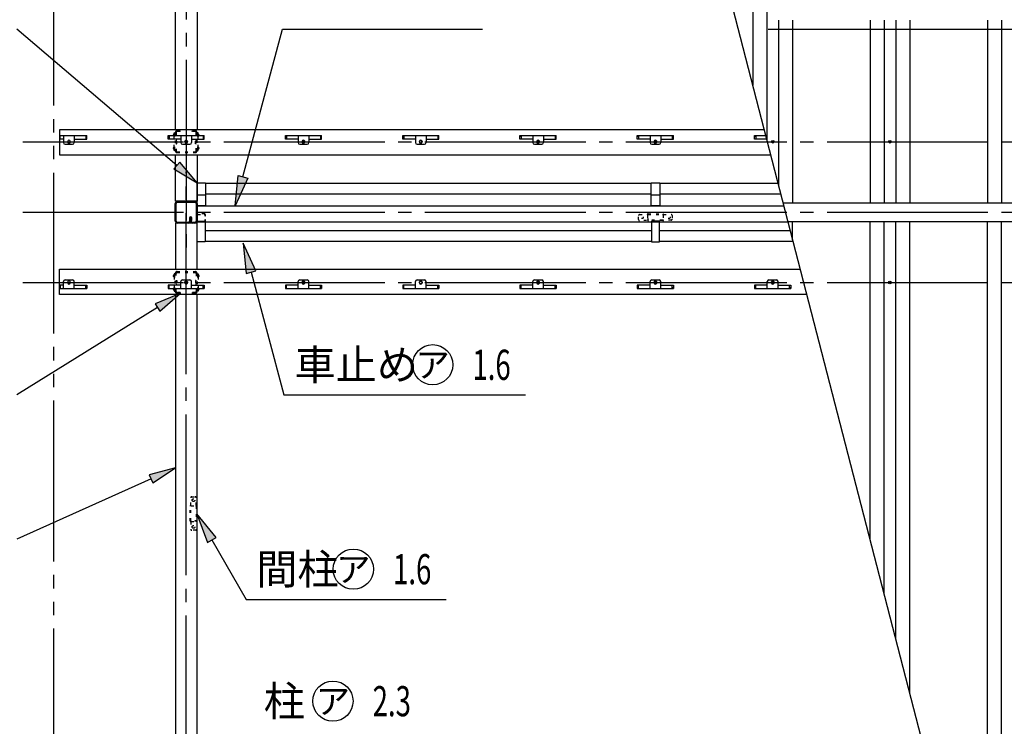
# Model space of a CAD drawing. Extents: x 434 to 16382, y 181 to 11242.
# Drawn here: x 3356 to 6294, y 7041 to 9149 of the extents above; entities that cross this region are included whole.
import ezdxf
from ezdxf.enums import TextEntityAlignment as Align

# ---------------------------------------------------------------- set-up
doc = ezdxf.new("R2010")
doc.units = 0
doc.header["$LTSCALE"] = 40
doc.header["$MEASUREMENT"] = 0
for name, pattern in [('1PL-LL', [106, 100, -2, 2, -2]), ('1PL-M', [15, 12, -1, 1, -1]), ('2PL-M', [17, 12, -1, 1, -1, 1, -1]), ('HIDE-S', [1, 0.5, -0.5]), ('TENSEN-', [0.6, 0.2, -0.4])]:
    doc.linetypes.add(name, pattern=pattern)
for name, color, linetype in [('0-屋根', 2, 'CONTINUOUS'), ('0-桁28', 4, 'CONTINUOUS'), ('0-梁', 9, 'CONTINUOUS'), ('0-胴縁側', 4, 'CONTINUOUS'), ('0-車止めパイプ', 3, 'CONTINUOUS'), ('0-車止めブラケット1', 1, 'CONTINUOUS'), ('CENTER', 6, '1PL-LL'), ('GAKUBUTI', 3, 'CONTINUOUS'), ('HASIRA_MAE', 3, 'CONTINUOUS'), ('HIKIDASHI', 6, 'CONTINUOUS'), ('MABASIRA', 3, 'CONTINUOUS'), ('SUNPOU', 4, 'CONTINUOUS'), ('TABA_KANAGU', 3, 'CONTINUOUS'), ('YANEUKE_F', 3, 'CONTINUOUS')]:
    doc.layers.add(name, color=color, linetype=linetype)
doc.styles.add('00', font='ROMANS', dxfattribs={"width": 0.666667, "bigfont": 'BIGFONT'})
doc.styles.add('01', font='ROMANS', dxfattribs={"height": 3, "bigfont": 'BIGFONT'})

msp = doc.modelspace()

# ---------------------------------------------------------------- linework, layer by layer
at = {"layer": '0-屋根', "linetype": '2PL-M'}
msp.add_line((3457.2, 10732.6), (3457.2, 6417.6), dxfattribs=at)
at = {"layer": '0-屋根'}
for p, q in [((5543.8, 10732.6), (5543.8, 8953.9)), ((5585.7, 10732.6), (5585.7, 8791.8)), ((5620.7, 9147.6), (5620.7, 8656.2)), ((5662.6, 9147.6), (5662.6, 8603.1)), ((5893.8, 9147.6), (5893.8, 8603.1)), ((5935.7, 9147.6), (5935.7, 8603.1)), ((5970.7, 9147.6), (5970.7, 8603.1)), ((6012.6, 9147.6), (6012.6, 8603.1)), ((6243.8, 9147.6), (6243.8, 8603.1)), ((6285.7, 9147.6), (6285.7, 8603.1)), ((5634.4, 8603.1), (6973.2, 8603.1)), ((5648.8, 8547.1), (6973.2, 8547.1)), ((5662.6, 8492.5), (5662.6, 8547.1)), ((5893.8, 7598.7), (5893.8, 8547.1)), ((5935.7, 7436.6), (5935.7, 8547.1)), ((5970.7, 7301), (5970.7, 8547.1)), ((6012.6, 7138.9), (6012.6, 8547.1)), ((6243.8, 6417.6), (6243.8, 8547.1)), ((6285.7, 6417.6), (6285.7, 8547.1))]:
    msp.add_line(p, q, dxfattribs=at)
for centre in [(5253.2, 8785.1), (5603.2, 8785.1), (5953.2, 8785.1), (5253.2, 8365.1), (5603.2, 8365.1), (5953.2, 8365.1)]:
    msp.add_circle(centre, 4, dxfattribs=at)
at = {"layer": '0-桁28'}
for p, q in [((5578.2, 8820.6), (3475.2, 8820.6)), ((3475.2, 8820.6), (3475.2, 8745.6)), ((3475.2, 8745.6), (5598.6, 8745.6)), ((3475.2, 8329.6), (3475.2, 8404.6)), ((3475.2, 8404.6), (5685.7, 8404.6)), ((5705, 8329.6), (3475.2, 8329.6))]:
    msp.add_line(p, q, dxfattribs=at)
for centre in [(3853.2, 8785.1), (4203.2, 8785.1), (4553.2, 8785.1), (4903.2, 8785.1), (5253.2, 8785.1), (3853.2, 8365.1), (4203.2, 8365.1), (4553.2, 8365.1), (4903.2, 8365.1), (5253.2, 8365.1), (5603.2, 8365.1)]:
    msp.add_circle(centre, 4, dxfattribs=at)
at = {"layer": '0-梁'}
for p, q in [((3821.3, 8820.6), (3821.3, 10334.2)), ((3886.3, 10334.2), (3886.3, 8820.6)), ((3821.3, 8616), (3821.3, 8745.6)), ((3886.3, 8745.6), (3886.3, 8608.1)), ((3821.3, 8608.1), (3821.3, 8616)), ((3886.3, 8608.1), (3821.3, 8608.1)), ((3886.3, 8542.1), (3821.3, 8542.1)), ((3821.3, 8542.1), (3821.3, 8534.2)), ((3821.3, 8534.2), (3821.3, 8404.6)), ((3886.3, 8404.6), (3886.3, 8542.1)), ((3821.3, 8329.6), (3821.3, 6816)), ((3886.3, 6816), (3886.3, 8329.6))]:
    msp.add_line(p, q, dxfattribs=at)
at = {"layer": '0-胴縁側'}
for p, q in [((3886.2, 8545.5), (3886.2, 8593.5)), ((3886.2, 8593.5), (5637, 8593.5)), ((5649.2, 8545.5), (3886.2, 8545.5))]:
    msp.add_line(p, q, dxfattribs=at)
at = {"layer": '0-車止めパイプ'}
for p, q in [((3911.2, 8661.5), (5241.2, 8661.5)), ((5266.1, 8661.5), (5619.3, 8661.5)), ((3911.2, 8629.5), (5241.2, 8629.5)), ((5266.1, 8629.5), (5627.6, 8629.5)), ((3910.2, 8520.2), (5241.2, 8520.2)), ((5265.2, 8520.2), (5655.8, 8520.2)), ((3910.2, 8488.2), (5241.2, 8488.2)), ((5265.2, 8488.2), (5664.1, 8488.2))]:
    msp.add_line(p, q, dxfattribs=at)
at = {"layer": '0-車止めブラケット1'}
for p, q in [((3886.2, 8662.5), (3911.2, 8662.5)), ((3886.2, 8593.5), (3886.2, 8662.5)), ((3911.2, 8662.5), (3911.2, 8593.5)), ((5241.1, 8662.5), (5266.1, 8662.5)), ((5241.1, 8593.5), (5241.1, 8662.5)), ((5266.1, 8662.5), (5266.1, 8593.5)), ((3886.2, 8626.5), (3911.2, 8626.5)), ((5241.1, 8626.5), (5266.1, 8626.5)), ((3911.2, 8593.5), (3886.2, 8593.5)), ((5266.1, 8593.5), (5241.1, 8593.5)), ((3886.2, 8548.2), (3910.2, 8548.2)), ((3886.2, 8485.9), (3886.2, 8548.2)), ((3910.2, 8548.2), (3910.2, 8485.9)), ((5265.2, 8548.2), (5241.2, 8548.2)), ((5241.2, 8548.2), (5241.2, 8485.9)), ((5265.2, 8485.9), (5265.2, 8548.2)), ((3910.2, 8485.9), (3886.2, 8485.9)), ((5241.2, 8485.9), (5265.2, 8485.9))]:
    msp.add_line(p, q, dxfattribs=at)
at = {"layer": 'CENTER', "linetype": '1PL-M'}
for p, q in [((3853.2, 10829.6), (3853.2, 8455.1)), ((3365.5, 8785.1), (7116.2, 8785.1)), ((3853.2, 6291.6), (3853.2, 8695.1)), ((3365.5, 8575.1), (7116.2, 8575.1)), ((3365.5, 8365.1), (7116.2, 8365.1))]:
    msp.add_line(p, q, dxfattribs=at)
at = {"layer": 'GAKUBUTI', "linetype": 'TENSEN-'}
for p, q in [((3885.7, 8567), (3885.7, 8548.2)), ((3887.3, 8548.2), (3887.3, 8567)), ((3908.1, 8569.6), (3888.3, 8569.6)), ((3888.3, 8568), (3908.1, 8568)), ((3909.1, 8567), (3909.1, 8563.6)), ((3909.1, 8563.6), (3910.7, 8563.6)), ((3910.7, 8551.6), (3909.1, 8551.6)), ((3909.1, 8551.6), (3909.1, 8548.2)), ((3910.7, 8563.6), (3910.7, 8567)), ((3910.7, 8548.2), (3910.7, 8551.6)), ((3908.1, 8547.2), (3888.3, 8547.2)), ((3888.3, 8545.6), (3908.1, 8545.6))]:
    msp.add_line(p, q, dxfattribs=at)
for centre, radius, start, end in [((3888.3, 8567), 2.6, 90, 180), ((3888.3, 8567), 1, 90, 180), ((3908.1, 8567), 2.6, 360, 90), ((3908.1, 8567), 1, 0, 90), ((3888.3, 8548.2), 2.6, 180, 270), ((3888.3, 8548.2), 1, 180, 270), ((3908.1, 8548.2), 2.6, 270, 0), ((3908.1, 8548.2), 1, 270, 0)]:
    msp.add_arc(centre, radius, start, end, dxfattribs=at)
at = {"layer": 'HASIRA_MAE'}
for p, q in [((3820.7, 8548.4), (3820.7, 8600.8)), ((3823, 8548.4), (3823, 8600.8)), ((3827, 8607.1), (3879.4, 8607.1)), ((3827, 8604.8), (3879.4, 8604.8)), ((3883.4, 8600.8), (3883.4, 8548.4)), ((3885.7, 8600.8), (3885.7, 8548.4)), ((3863.4, 8557.6), (3863.4, 8548.4)), ((3865.7, 8557.6), (3865.7, 8548.4)), ((3865.7, 8557.1), (3868, 8557.1)), ((3868, 8548.4), (3868, 8557.6)), ((3868, 8550.1), (3870.3, 8550.1)), ((3870.3, 8550.1), (3870.3, 8557.6)), ((3859.4, 8544.4), (3827, 8544.4)), ((3859.4, 8542.1), (3827, 8542.1)), ((3879.4, 8544.4), (3872, 8544.4)), ((3879.4, 8542.1), (3872, 8542.1))]:
    msp.add_line(p, q, dxfattribs=at)
for centre, radius, start, end in [((3827, 8600.8), 6.3, 90, 180), ((3827, 8600.8), 4, 90, 180), ((3879.4, 8600.8), 6.3, 0, 90), ((3879.4, 8600.8), 4, 0, 90), ((3866.8, 8557.6), 3.45, 0, 180), ((3866.8, 8557.6), 1.15, 0, 180), ((3827, 8548.4), 6.3, 180, 270), ((3827, 8548.4), 4, 180, 270), ((3859.4, 8548.4), 4, 270, 0), ((3859.4, 8548.4), 6.3, 270, 0), ((3872, 8548.4), 6.3, 180, 270), ((3872, 8548.4), 4, 180, 270), ((3879.4, 8548.4), 4, 270, 0), ((3879.4, 8548.4), 6.3, 270, 0)]:
    msp.add_arc(centre, radius, start, end, dxfattribs=at)
at = {"layer": 'HIKIDASHI'}
for p, q in [((3825.2, 8714.3), (3347.5, 9120.6)), ((4022.5, 8680.4), (4140.5, 9120.6)), ((4140.5, 9120.6), (4737.2, 9120.6)), ((5590.2, 9120.6), (6771.2, 9120.6)), ((3833.9, 8724.5), (3816.6, 8704.1)), ((3816.6, 8704.1), (3886.2, 8662.5)), ((3886.2, 8662.5), (3833.9, 8724.5)), ((3999.2, 8593.5), (4008, 8684.3)), ((4037, 8676.5), (3999.2, 8593.5)), ((4008, 8684.3), (4037, 8676.5)), ((4061.2, 8399.5), (4023.5, 8482.6)), ((4023.5, 8482.6), (4032.3, 8391.8)), ((4032.3, 8391.8), (4061.2, 8399.5)), ((4046.7, 8395.6), (4144.8, 8029.6)), ((3835.7, 8332.6), (3760.7, 8301.7)), ((3774.7, 8279.1), (3835.7, 8332.6)), ((3767.7, 8290.4), (3347.5, 8029.6)), ((3760.7, 8301.7), (3774.7, 8279.1)), ((4144.8, 8029.6), (4865.9, 8029.6)), ((3821.3, 7812.2), (3742.9, 7791.5)), ((3742.9, 7791.5), (3753.8, 7767.2)), ((3753.8, 7767.2), (3821.3, 7812.2)), ((3748.3, 7779.4), (3347.5, 7598.8)), ((3943.1, 7604.6), (3885.1, 7675.1)), ((3885.1, 7675.1), (3917.1, 7589.6)), ((3917.1, 7589.6), (3943.1, 7604.6)), ((3930.1, 7597.1), (4032.5, 7419.7)), ((4032.5, 7419.7), (4629.2, 7419.7))]:
    msp.add_line(p, q, dxfattribs=at)
for centre in [(4588.8, 8119.6), (4352, 7509.7), (4291.1, 7116)]:
    msp.add_circle(centre, 60, dxfattribs=at)
for points in [[(3816.6, 8704.1), (3833.9, 8724.5), (3886.2, 8662.5)], [(4037, 8676.5), (4008, 8684.3), (3999.2, 8593.5)], [(4061.2, 8399.5), (4032.3, 8391.8), (4023.5, 8482.6)], [(3774.7, 8279.1), (3760.7, 8301.7), (3835.7, 8332.6)], [(3753.8, 7767.2), (3742.9, 7791.5), (3821.3, 7812.2)], [(3943.1, 7604.6), (3917.1, 7589.6), (3885.1, 7675.1)]]:
    msp.add_solid(points, dxfattribs=at)
at = {"layer": 'MABASIRA', "linetype": 'TENSEN-'}
for p, q in [((5203.2, 8552.5), (5203.2, 8564.9)), ((5206.2, 8567.9), (5228.6, 8567.9)), ((5275, 8549.5), (5206.2, 8549.5)), ((5229.8, 8566.3), (5229.8, 8549.5)), ((5231.4, 8555.5), (5229.8, 8555.5)), ((5231.4, 8569.5), (5275, 8569.5)), ((5231.4, 8567.9), (5275, 8567.9)), ((5231.4, 8551.9), (5231.4, 8555.5)), ((5275, 8551.1), (5232.2, 8551.1)), ((5276.6, 8566.3), (5276.6, 8552.7)), ((5277.7, 8567.9), (5300.2, 8567.9)), ((5300.2, 8551.1), (5277.7, 8551.1)), ((5303.2, 8564.9), (5303.2, 8554.1)), ((3865.1, 7654), (3865.1, 7697.6)), ((3866.7, 7700.3), (3866.7, 7722.8)), ((3866.7, 7654), (3866.7, 7697.6)), ((3868.3, 7699.2), (3881.9, 7699.2)), ((3869.7, 7725.8), (3880.5, 7725.8)), ((3883.5, 7700.3), (3883.5, 7722.8)), ((3883.5, 7697.6), (3883.5, 7654.8)), ((3885.1, 7697.6), (3885.1, 7628.8)), ((3866.7, 7651.2), (3866.7, 7628.8)), ((3868.3, 7652.4), (3885.1, 7652.4)), ((3879.1, 7654), (3879.1, 7652.4)), ((3882.7, 7654), (3879.1, 7654)), ((3882.1, 7625.8), (3869.7, 7625.8))]:
    msp.add_line(p, q, dxfattribs=at)
for centre in [(5213.2, 8559.5), (5293.2, 8559.5)]:
    msp.add_circle(centre, 4, dxfattribs=at)
at = {"layer": 'MABASIRA', "linetype": 'HIDE-S'}
for centre in [(3875.1, 7715.8), (3875.1, 7635.8)]:
    msp.add_circle(centre, 4, dxfattribs=at)
at = {"layer": 'MABASIRA', "linetype": 'TENSEN-'}
for centre, radius, start, end in [((5206.2, 8564.9), 3, 90, 180), ((5206.2, 8552.5), 3, 180, 270), ((5231.4, 8566.3), 3.2, 90, 150), ((5231.4, 8566.3), 1.6, 90, 180), ((5232.2, 8551.9), 2.4, 180, 270), ((5232.2, 8551.9), 0.8, 180, 270), ((5275, 8566.3), 3.2, 30, 90), ((5275, 8566.3), 1.6, 0, 90), ((5275, 8552.7), 1.6, 270, 0), ((5275, 8552.7), 3.2, 270, 330), ((5300.2, 8564.9), 3, 0, 90), ((5300.2, 8554.1), 3, 270, 0), ((3868.3, 7697.6), 3.2, 120, 180), ((3869.7, 7722.8), 3, 90, 180), ((3868.3, 7697.6), 1.6, 90, 180), ((3880.5, 7722.8), 3, 0, 90), ((3881.9, 7697.6), 1.6, 0, 90), ((3881.9, 7697.6), 3.2, 0, 60), ((3868.3, 7654), 3.2, 180, 240), ((3868.3, 7654), 1.6, 180, 270), ((3882.7, 7654.8), 0.8, 270, 0), ((3882.7, 7654.8), 2.4, 270, 0), ((3869.7, 7628.8), 3, 180, 270), ((3882.1, 7628.8), 3, 270, 0)]:
    msp.add_arc(centre, radius, start, end, dxfattribs=at)
at = {"layer": 'SUNPOU'}
msp.add_line((6227.6, 6306.3), (5059.4, 10829.6), dxfattribs=at)
at = {"layer": 'TABA_KANAGU', "color": 6, "linetype": 'TENSEN-'}
for p, q in [((3835.7, 8817.6), (3826, 8817.6)), ((3835.7, 8815.3), (3826, 8815.3)), ((3835.7, 8815.3), (3835.7, 8817.6)), ((3870.7, 8815.3), (3870.7, 8817.6)), ((3880.4, 8817.6), (3870.7, 8817.6)), ((3880.4, 8815.3), (3870.7, 8815.3)), ((3817.2, 8807.1), (3820.7, 8807.1)), ((3820.7, 8802.1), (3817.2, 8802.1)), ((3817.7, 8811.1), (3820.7, 8811.1)), ((3817.7, 8807.1), (3817.7, 8811.1)), ((3817.7, 8807.1), (3817.7, 8802.1)), ((3817.7, 8768.1), (3817.7, 8802.1)), ((3820.2, 8807.1), (3820.2, 8807.1)), ((3820.2, 8807.1), (3820.7, 8807.1)), ((3820.7, 8802.1), (3820.2, 8802.1)), ((3820.7, 8812.3), (3820.7, 8757.9)), ((3823, 8812.3), (3823, 8757.9)), ((3824, 8791.4), (3825.7, 8791.4)), ((3825.7, 8778.8), (3825.7, 8791.4)), ((3880.7, 8778.8), (3880.7, 8791.4)), ((3882.4, 8791.4), (3880.7, 8791.4)), ((3883.4, 8757.9), (3883.4, 8812.3)), ((3885.7, 8757.9), (3885.7, 8812.3)), ((3888.7, 8811.1), (3885.7, 8811.1)), ((3886.2, 8807.1), (3885.7, 8807.1)), ((3889.2, 8807.1), (3885.7, 8807.1)), ((3885.7, 8802.1), (3886.2, 8802.1)), ((3885.7, 8802.1), (3889.2, 8802.1)), ((3886.2, 8807.1), (3886.2, 8807.1)), ((3888.7, 8807.1), (3888.7, 8811.1)), ((3888.7, 8807.1), (3888.7, 8802.1)), ((3888.7, 8768.1), (3888.7, 8802.1)), ((3820.7, 8768.1), (3817.2, 8768.1)), ((3817.2, 8763.1), (3820.7, 8763.1)), ((3817.7, 8763.1), (3817.7, 8768.1)), ((3817.7, 8759.1), (3817.7, 8763.1)), ((3820.7, 8759.1), (3817.7, 8759.1)), ((3820.7, 8768.1), (3820.2, 8768.1)), ((3820.2, 8763.1), (3820.2, 8763.1)), ((3820.2, 8763.1), (3820.7, 8763.1)), ((3824, 8778.8), (3825.7, 8778.8)), ((3826, 8754.9), (3880.4, 8754.9)), ((3882.4, 8778.8), (3880.7, 8778.8)), ((3885.7, 8768.1), (3889.2, 8768.1)), ((3885.7, 8768.1), (3886.2, 8768.1)), ((3889.2, 8763.1), (3885.7, 8763.1)), ((3886.2, 8763.1), (3885.7, 8763.1)), ((3885.7, 8759.1), (3888.7, 8759.1)), ((3886.2, 8763.1), (3886.2, 8763.1)), ((3888.7, 8763.1), (3888.7, 8768.1)), ((3888.7, 8759.1), (3888.7, 8763.1)), ((3826, 8752.6), (3880.4, 8752.6)), ((3817.2, 8387.1), (3820.7, 8387.1)), ((3820.7, 8382.1), (3817.2, 8382.1)), ((3820.7, 8391.1), (3817.7, 8391.1)), ((3817.7, 8391.1), (3817.7, 8387.1)), ((3817.7, 8387.1), (3817.7, 8382.1)), ((3817.7, 8382.1), (3817.7, 8348.1)), ((3820.2, 8387.1), (3820.2, 8387.1)), ((3820.2, 8387.1), (3820.7, 8387.1)), ((3820.7, 8382.1), (3820.2, 8382.1)), ((3820.7, 8337.9), (3820.7, 8392.3)), ((3823, 8337.9), (3823, 8392.3)), ((3826, 8397.6), (3880.4, 8397.6)), ((3826, 8395.3), (3880.4, 8395.3)), ((3883.4, 8392.3), (3883.4, 8337.9)), ((3885.7, 8392.3), (3885.7, 8337.9)), ((3885.7, 8391.1), (3888.7, 8391.1)), ((3889.2, 8387.1), (3885.7, 8387.1)), ((3886.2, 8387.1), (3885.7, 8387.1)), ((3885.7, 8382.1), (3889.2, 8382.1)), ((3885.7, 8382.1), (3886.2, 8382.1)), ((3886.2, 8387.1), (3886.2, 8387.1)), ((3888.7, 8391.1), (3888.7, 8387.1)), ((3888.7, 8387.1), (3888.7, 8382.1)), ((3888.7, 8382.1), (3888.7, 8348.1)), ((3820.7, 8348.1), (3817.2, 8348.1)), ((3817.7, 8343.1), (3817.7, 8348.1)), ((3820.7, 8348.1), (3820.2, 8348.1)), ((3824, 8371.4), (3825.7, 8371.4)), ((3824, 8358.8), (3825.7, 8358.8)), ((3825.7, 8371.4), (3825.7, 8358.8)), ((3880.7, 8371.4), (3880.7, 8358.8)), ((3882.4, 8371.4), (3880.7, 8371.4)), ((3882.4, 8358.8), (3880.7, 8358.8)), ((3885.7, 8348.1), (3886.2, 8348.1)), ((3885.7, 8348.1), (3889.2, 8348.1)), ((3888.7, 8343.1), (3888.7, 8348.1)), ((3817.2, 8343.1), (3820.7, 8343.1)), ((3817.7, 8343.1), (3817.7, 8339.1)), ((3817.7, 8339.1), (3820.7, 8339.1)), ((3820.2, 8343.1), (3820.2, 8343.1)), ((3820.2, 8343.1), (3820.7, 8343.1)), ((3835.7, 8334.9), (3826, 8334.9)), ((3835.7, 8332.6), (3826, 8332.6)), ((3835.7, 8334.9), (3835.7, 8332.6)), ((3870.7, 8334.9), (3870.7, 8332.6)), ((3880.4, 8334.9), (3870.7, 8334.9)), ((3880.4, 8332.6), (3870.7, 8332.6)), ((3886.2, 8343.1), (3885.7, 8343.1)), ((3889.2, 8343.1), (3885.7, 8343.1)), ((3888.7, 8339.1), (3885.7, 8339.1)), ((3886.2, 8343.1), (3886.2, 8343.1)), ((3888.7, 8343.1), (3888.7, 8339.1))]:
    msp.add_line(p, q, dxfattribs=at)
for centre, radius, start, end in [((3826, 8812.3), 5.3, 90, 180), ((3826, 8812.3), 3, 90, 180), ((3880.4, 8812.3), 5.3, 0, 90), ((3880.4, 8812.3), 3, 0, 90), ((3817.2, 8804.6), 2.5, 90, 270), ((3820.2, 8804.6), 2.5, 90, 270), ((3824, 8792.4), 1, 180, 270), ((3882.4, 8792.4), 1, 270, 0), ((3886.2, 8804.6), 2.5, 270, 90), ((3889.2, 8804.6), 2.5, 270, 90), ((3817.2, 8765.6), 2.5, 90, 270), ((3820.2, 8765.6), 2.5, 90, 270), ((3826, 8757.9), 5.3, 180, 270), ((3824, 8777.8), 1, 90, 180), ((3826, 8757.9), 3, 180, 270), ((3880.4, 8757.9), 3, 270, 0), ((3880.4, 8757.9), 5.3, 270, 0), ((3882.4, 8777.8), 1, 0, 90), ((3886.2, 8765.6), 2.5, 270, 90), ((3889.2, 8765.6), 2.5, 270, 90), ((3817.2, 8384.6), 2.5, 90, 270), ((3820.2, 8384.6), 2.5, 90, 270), ((3826, 8392.3), 5.3, 90, 180), ((3826, 8392.3), 3, 90, 180), ((3880.4, 8392.3), 5.3, 0, 90), ((3880.4, 8392.3), 3, 0, 90), ((3886.2, 8384.6), 2.5, 270, 90), ((3889.2, 8384.6), 2.5, 270, 90), ((3817.2, 8345.6), 2.5, 90, 270), ((3820.2, 8345.6), 2.5, 90, 270), ((3824, 8372.4), 1, 180, 270), ((3824, 8357.8), 1, 90, 180), ((3882.4, 8372.4), 1, 270, 0), ((3882.4, 8357.8), 1, 0, 90), ((3886.2, 8345.6), 2.5, 270, 90), ((3889.2, 8345.6), 2.5, 270, 90), ((3826, 8337.9), 5.3, 180, 270), ((3826, 8337.9), 3, 180, 270), ((3880.4, 8337.9), 3, 270, 0), ((3880.4, 8337.9), 5.3, 270, 0)]:
    msp.add_arc(centre, radius, start, end, dxfattribs=at)
at = {"layer": 'YANEUKE_F'}
for p, q in [((3477.2, 8793.1), (3477.2, 8803.1)), ((3477.2, 8803.1), (3557.2, 8803.1)), ((3487.2, 8793.1), (3477.2, 8793.1)), ((3487.2, 8803.1), (3487.2, 8782.6)), ((3487.2, 8803.1), (3487.2, 8782.6)), ((3499.7, 8786.6), (3499.7, 8783.6)), ((3506.7, 8783.6), (3506.7, 8786.6)), ((3519.2, 8803.1), (3519.2, 8782.6)), ((3519.2, 8803.1), (3519.2, 8782.6)), ((3519.2, 8793.1), (3557.2, 8793.1)), ((3519.2, 8793.1), (3557.2, 8793.1)), ((3553.8, 8803.1), (3553.8, 8793.1)), ((3553.8, 8803.1), (3553.8, 8793.1)), ((3557.2, 8801.5), (3553.8, 8801.5)), ((3557.2, 8801.5), (3553.8, 8801.5)), ((3557.2, 8793.1), (3557.2, 8803.1)), ((3557.2, 8793.1), (3557.2, 8803.1)), ((3799.2, 8803.1), (3907.2, 8803.1)), ((3799.2, 8803.1), (3907.2, 8803.1)), ((3799.2, 8793.1), (3799.2, 8803.1)), ((3799.2, 8793.1), (3799.2, 8803.1)), ((3799.2, 8801.5), (3802.5, 8801.5)), ((3799.2, 8801.5), (3802.5, 8801.5)), ((3837.2, 8793.1), (3799.2, 8793.1)), ((3837.2, 8793.1), (3799.2, 8793.1)), ((3802.5, 8803.1), (3802.5, 8793.1)), ((3802.5, 8803.1), (3802.5, 8793.1)), ((3837.2, 8803.1), (3837.2, 8782.6)), ((3837.2, 8803.1), (3837.2, 8782.6)), ((3849.7, 8786.6), (3849.7, 8783.6)), ((3849.7, 8786.6), (3849.7, 8783.6)), ((3856.7, 8783.6), (3856.7, 8786.6)), ((3856.7, 8783.6), (3856.7, 8786.6)), ((3869.2, 8803.1), (3869.2, 8782.6)), ((3869.2, 8803.1), (3869.2, 8782.6)), ((3869.2, 8793.1), (3907.2, 8793.1)), ((3869.2, 8793.1), (3907.2, 8793.1)), ((3903.8, 8803.1), (3903.8, 8793.1)), ((3903.8, 8803.1), (3903.8, 8793.1)), ((3907.2, 8801.5), (3903.8, 8801.5)), ((3907.2, 8801.5), (3903.8, 8801.5)), ((3907.2, 8793.1), (3907.2, 8803.1)), ((3907.2, 8793.1), (3907.2, 8803.1)), ((4149.2, 8803.1), (4257.2, 8803.1)), ((4149.2, 8803.1), (4257.2, 8803.1)), ((4149.2, 8793.1), (4149.2, 8803.1)), ((4149.2, 8793.1), (4149.2, 8803.1)), ((4149.2, 8801.5), (4152.5, 8801.5)), ((4149.2, 8801.5), (4152.5, 8801.5)), ((4187.2, 8793.1), (4149.2, 8793.1)), ((4187.2, 8793.1), (4149.2, 8793.1)), ((4152.5, 8803.1), (4152.5, 8793.1)), ((4152.5, 8803.1), (4152.5, 8793.1)), ((4187.2, 8803.1), (4187.2, 8782.6)), ((4187.2, 8803.1), (4187.2, 8782.6)), ((4199.7, 8786.6), (4199.7, 8783.6)), ((4199.7, 8786.6), (4199.7, 8783.6)), ((4206.7, 8783.6), (4206.7, 8786.6)), ((4206.7, 8783.6), (4206.7, 8786.6)), ((4219.2, 8803.1), (4219.2, 8782.6)), ((4219.2, 8803.1), (4219.2, 8782.6)), ((4219.2, 8793.1), (4257.2, 8793.1)), ((4219.2, 8793.1), (4257.2, 8793.1)), ((4253.8, 8803.1), (4253.8, 8793.1)), ((4253.8, 8803.1), (4253.8, 8793.1)), ((4257.2, 8801.5), (4253.8, 8801.5)), ((4257.2, 8801.5), (4253.8, 8801.5)), ((4257.2, 8793.1), (4257.2, 8803.1)), ((4257.2, 8793.1), (4257.2, 8803.1)), ((4499.2, 8803.1), (4607.2, 8803.1)), ((4499.2, 8803.1), (4607.2, 8803.1)), ((4499.2, 8793.1), (4499.2, 8803.1)), ((4499.2, 8793.1), (4499.2, 8803.1)), ((4499.2, 8801.5), (4502.5, 8801.5)), ((4499.2, 8801.5), (4502.5, 8801.5)), ((4537.2, 8793.1), (4499.2, 8793.1)), ((4537.2, 8793.1), (4499.2, 8793.1)), ((4502.5, 8803.1), (4502.5, 8793.1)), ((4502.5, 8803.1), (4502.5, 8793.1)), ((4537.2, 8803.1), (4537.2, 8782.6)), ((4537.2, 8803.1), (4537.2, 8782.6)), ((4549.7, 8786.6), (4549.7, 8783.6)), ((4549.7, 8786.6), (4549.7, 8783.6)), ((4556.7, 8783.6), (4556.7, 8786.6)), ((4556.7, 8783.6), (4556.7, 8786.6)), ((4569.2, 8803.1), (4569.2, 8782.6)), ((4569.2, 8803.1), (4569.2, 8782.6)), ((4569.2, 8793.1), (4607.2, 8793.1)), ((4569.2, 8793.1), (4607.2, 8793.1)), ((4603.8, 8803.1), (4603.8, 8793.1)), ((4603.8, 8803.1), (4603.8, 8793.1)), ((4607.2, 8801.5), (4603.8, 8801.5)), ((4607.2, 8801.5), (4603.8, 8801.5)), ((4607.2, 8793.1), (4607.2, 8803.1)), ((4607.2, 8793.1), (4607.2, 8803.1)), ((4849.2, 8803.1), (4957.2, 8803.1)), ((4849.2, 8803.1), (4957.2, 8803.1)), ((4849.2, 8793.1), (4849.2, 8803.1)), ((4849.2, 8793.1), (4849.2, 8803.1)), ((4849.2, 8801.5), (4852.5, 8801.5)), ((4849.2, 8801.5), (4852.5, 8801.5)), ((4887.2, 8793.1), (4849.2, 8793.1)), ((4887.2, 8793.1), (4849.2, 8793.1)), ((4852.5, 8803.1), (4852.5, 8793.1)), ((4852.5, 8803.1), (4852.5, 8793.1)), ((4887.2, 8803.1), (4887.2, 8782.6)), ((4887.2, 8803.1), (4887.2, 8782.6)), ((4899.7, 8786.6), (4899.7, 8783.6)), ((4899.7, 8786.6), (4899.7, 8783.6)), ((4906.7, 8783.6), (4906.7, 8786.6)), ((4906.7, 8783.6), (4906.7, 8786.6)), ((4919.2, 8803.1), (4919.2, 8782.6)), ((4919.2, 8803.1), (4919.2, 8782.6)), ((4919.2, 8793.1), (4957.2, 8793.1)), ((4919.2, 8793.1), (4957.2, 8793.1)), ((4953.8, 8803.1), (4953.8, 8793.1)), ((4953.8, 8803.1), (4953.8, 8793.1)), ((4957.2, 8801.5), (4953.8, 8801.5)), ((4957.2, 8801.5), (4953.8, 8801.5)), ((4957.2, 8793.1), (4957.2, 8803.1)), ((4957.2, 8793.1), (4957.2, 8803.1)), ((5199.2, 8803.1), (5307.2, 8803.1)), ((5199.2, 8803.1), (5307.2, 8803.1)), ((5199.2, 8793.1), (5199.2, 8803.1)), ((5199.2, 8793.1), (5199.2, 8803.1)), ((5199.2, 8801.5), (5202.5, 8801.5)), ((5199.2, 8801.5), (5202.5, 8801.5)), ((5237.2, 8793.1), (5199.2, 8793.1)), ((5237.2, 8793.1), (5199.2, 8793.1)), ((5202.5, 8803.1), (5202.5, 8793.1)), ((5202.5, 8803.1), (5202.5, 8793.1)), ((5237.2, 8803.1), (5237.2, 8782.6)), ((5237.2, 8803.1), (5237.2, 8782.6)), ((5249.7, 8786.6), (5249.7, 8783.6)), ((5249.7, 8786.6), (5249.7, 8783.6)), ((5256.7, 8783.6), (5256.7, 8786.6)), ((5256.7, 8783.6), (5256.7, 8786.6)), ((5269.2, 8803.1), (5269.2, 8782.6)), ((5269.2, 8803.1), (5269.2, 8782.6)), ((5269.2, 8793.1), (5307.2, 8793.1)), ((5269.2, 8793.1), (5307.2, 8793.1)), ((5303.8, 8803.1), (5303.8, 8793.1)), ((5303.8, 8803.1), (5303.8, 8793.1)), ((5307.2, 8801.5), (5303.8, 8801.5)), ((5307.2, 8801.5), (5303.8, 8801.5)), ((5307.2, 8793.1), (5307.2, 8803.1)), ((5307.2, 8793.1), (5307.2, 8803.1)), ((5549.2, 8803.1), (5582.8, 8803.1)), ((5549.2, 8803.1), (5582.8, 8803.1)), ((5549.2, 8793.1), (5549.2, 8803.1)), ((5549.2, 8793.1), (5549.2, 8803.1)), ((5549.2, 8801.5), (5552.5, 8801.5)), ((5549.2, 8801.5), (5552.5, 8801.5)), ((5585.3, 8793.1), (5549.2, 8793.1)), ((5585.3, 8793.1), (5549.2, 8793.1)), ((5552.5, 8803.1), (5552.5, 8793.1)), ((5552.5, 8803.1), (5552.5, 8793.1)), ((3492.2, 8777.6), (3514.2, 8777.6)), ((3492.2, 8777.6), (3514.2, 8777.6)), ((3842.2, 8777.6), (3864.2, 8777.6)), ((3842.2, 8777.6), (3864.2, 8777.6)), ((4192.2, 8777.6), (4214.2, 8777.6)), ((4192.2, 8777.6), (4214.2, 8777.6)), ((4542.2, 8777.6), (4564.2, 8777.6)), ((4542.2, 8777.6), (4564.2, 8777.6)), ((4892.2, 8777.6), (4914.2, 8777.6)), ((4892.2, 8777.6), (4914.2, 8777.6)), ((5242.2, 8777.6), (5264.2, 8777.6)), ((5242.2, 8777.6), (5264.2, 8777.6)), ((3477.2, 8357.1), (3477.2, 8347.1)), ((3487.2, 8357.1), (3477.2, 8357.1)), ((3477.2, 8347.1), (3557.2, 8347.1)), ((3487.2, 8347.1), (3487.2, 8367.6)), ((3487.2, 8347.1), (3487.2, 8367.6)), ((3492.2, 8372.6), (3514.2, 8372.6)), ((3492.2, 8372.6), (3514.2, 8372.6)), ((3499.7, 8363.6), (3499.7, 8366.6)), ((3506.7, 8366.6), (3506.7, 8363.6)), ((3519.2, 8347.1), (3519.2, 8367.6)), ((3519.2, 8347.1), (3519.2, 8367.6)), ((3519.2, 8357.1), (3557.2, 8357.1)), ((3519.2, 8357.1), (3557.2, 8357.1)), ((3553.8, 8347.1), (3553.8, 8357.1)), ((3553.8, 8347.1), (3553.8, 8357.1)), ((3557.2, 8348.7), (3553.8, 8348.7)), ((3557.2, 8348.7), (3553.8, 8348.7)), ((3557.2, 8357.1), (3557.2, 8347.1)), ((3557.2, 8357.1), (3557.2, 8347.1)), ((3837.2, 8357.1), (3799.2, 8357.1)), ((3837.2, 8357.1), (3799.2, 8357.1)), ((3799.2, 8357.1), (3799.2, 8347.1)), ((3799.2, 8357.1), (3799.2, 8347.1)), ((3799.2, 8348.7), (3802.5, 8348.7)), ((3799.2, 8348.7), (3802.5, 8348.7)), ((3799.2, 8347.1), (3907.2, 8347.1)), ((3799.2, 8347.1), (3907.2, 8347.1)), ((3802.5, 8347.1), (3802.5, 8357.1)), ((3802.5, 8347.1), (3802.5, 8357.1)), ((3837.2, 8347.1), (3837.2, 8367.6)), ((3837.2, 8347.1), (3837.2, 8367.6)), ((3842.2, 8372.6), (3864.2, 8372.6)), ((3842.2, 8372.6), (3864.2, 8372.6)), ((3849.7, 8363.6), (3849.7, 8366.6)), ((3849.7, 8363.6), (3849.7, 8366.6)), ((3856.7, 8366.6), (3856.7, 8363.6)), ((3856.7, 8366.6), (3856.7, 8363.6)), ((3869.2, 8347.1), (3869.2, 8367.6)), ((3869.2, 8347.1), (3869.2, 8367.6)), ((3869.2, 8357.1), (3907.2, 8357.1)), ((3869.2, 8357.1), (3907.2, 8357.1)), ((3903.8, 8347.1), (3903.8, 8357.1)), ((3903.8, 8347.1), (3903.8, 8357.1)), ((3907.2, 8348.7), (3903.8, 8348.7)), ((3907.2, 8348.7), (3903.8, 8348.7)), ((3907.2, 8357.1), (3907.2, 8347.1)), ((3907.2, 8357.1), (3907.2, 8347.1)), ((4187.2, 8357.1), (4149.2, 8357.1)), ((4187.2, 8357.1), (4149.2, 8357.1)), ((4149.2, 8357.1), (4149.2, 8347.1)), ((4149.2, 8357.1), (4149.2, 8347.1)), ((4149.2, 8348.7), (4152.5, 8348.7)), ((4149.2, 8348.7), (4152.5, 8348.7)), ((4149.2, 8347.1), (4257.2, 8347.1)), ((4149.2, 8347.1), (4257.2, 8347.1)), ((4152.5, 8347.1), (4152.5, 8357.1)), ((4152.5, 8347.1), (4152.5, 8357.1)), ((4187.2, 8347.1), (4187.2, 8367.6)), ((4187.2, 8347.1), (4187.2, 8367.6)), ((4192.2, 8372.6), (4214.2, 8372.6)), ((4192.2, 8372.6), (4214.2, 8372.6)), ((4199.7, 8363.6), (4199.7, 8366.6)), ((4199.7, 8363.6), (4199.7, 8366.6)), ((4206.7, 8366.6), (4206.7, 8363.6)), ((4206.7, 8366.6), (4206.7, 8363.6)), ((4219.2, 8347.1), (4219.2, 8367.6)), ((4219.2, 8347.1), (4219.2, 8367.6)), ((4219.2, 8357.1), (4257.2, 8357.1)), ((4219.2, 8357.1), (4257.2, 8357.1)), ((4253.8, 8347.1), (4253.8, 8357.1)), ((4253.8, 8347.1), (4253.8, 8357.1)), ((4257.2, 8348.7), (4253.8, 8348.7)), ((4257.2, 8348.7), (4253.8, 8348.7)), ((4257.2, 8357.1), (4257.2, 8347.1)), ((4257.2, 8357.1), (4257.2, 8347.1)), ((4537.2, 8357.1), (4499.2, 8357.1)), ((4537.2, 8357.1), (4499.2, 8357.1)), ((4499.2, 8357.1), (4499.2, 8347.1)), ((4499.2, 8357.1), (4499.2, 8347.1)), ((4499.2, 8348.7), (4502.5, 8348.7)), ((4499.2, 8348.7), (4502.5, 8348.7)), ((4499.2, 8347.1), (4607.2, 8347.1)), ((4499.2, 8347.1), (4607.2, 8347.1)), ((4502.5, 8347.1), (4502.5, 8357.1)), ((4502.5, 8347.1), (4502.5, 8357.1)), ((4537.2, 8347.1), (4537.2, 8367.6)), ((4537.2, 8347.1), (4537.2, 8367.6)), ((4542.2, 8372.6), (4564.2, 8372.6)), ((4542.2, 8372.6), (4564.2, 8372.6)), ((4549.7, 8363.6), (4549.7, 8366.6)), ((4549.7, 8363.6), (4549.7, 8366.6)), ((4556.7, 8366.6), (4556.7, 8363.6)), ((4556.7, 8366.6), (4556.7, 8363.6)), ((4569.2, 8347.1), (4569.2, 8367.6)), ((4569.2, 8347.1), (4569.2, 8367.6)), ((4569.2, 8357.1), (4607.2, 8357.1)), ((4569.2, 8357.1), (4607.2, 8357.1)), ((4603.8, 8347.1), (4603.8, 8357.1)), ((4603.8, 8347.1), (4603.8, 8357.1)), ((4607.2, 8348.7), (4603.8, 8348.7)), ((4607.2, 8348.7), (4603.8, 8348.7)), ((4607.2, 8357.1), (4607.2, 8347.1)), ((4607.2, 8357.1), (4607.2, 8347.1)), ((4887.2, 8357.1), (4849.2, 8357.1)), ((4887.2, 8357.1), (4849.2, 8357.1)), ((4849.2, 8357.1), (4849.2, 8347.1)), ((4849.2, 8357.1), (4849.2, 8347.1)), ((4849.2, 8348.7), (4852.5, 8348.7)), ((4849.2, 8348.7), (4852.5, 8348.7)), ((4849.2, 8347.1), (4957.2, 8347.1)), ((4849.2, 8347.1), (4957.2, 8347.1)), ((4852.5, 8347.1), (4852.5, 8357.1)), ((4852.5, 8347.1), (4852.5, 8357.1)), ((4887.2, 8347.1), (4887.2, 8367.6)), ((4887.2, 8347.1), (4887.2, 8367.6)), ((4892.2, 8372.6), (4914.2, 8372.6)), ((4892.2, 8372.6), (4914.2, 8372.6)), ((4899.7, 8363.6), (4899.7, 8366.6)), ((4899.7, 8363.6), (4899.7, 8366.6)), ((4906.7, 8366.6), (4906.7, 8363.6)), ((4906.7, 8366.6), (4906.7, 8363.6)), ((4919.2, 8347.1), (4919.2, 8367.6)), ((4919.2, 8347.1), (4919.2, 8367.6)), ((4919.2, 8357.1), (4957.2, 8357.1)), ((4919.2, 8357.1), (4957.2, 8357.1)), ((4953.8, 8347.1), (4953.8, 8357.1)), ((4953.8, 8347.1), (4953.8, 8357.1)), ((4957.2, 8348.7), (4953.8, 8348.7)), ((4957.2, 8348.7), (4953.8, 8348.7)), ((4957.2, 8357.1), (4957.2, 8347.1)), ((4957.2, 8357.1), (4957.2, 8347.1)), ((5237.2, 8357.1), (5199.2, 8357.1)), ((5237.2, 8357.1), (5199.2, 8357.1)), ((5199.2, 8357.1), (5199.2, 8347.1)), ((5199.2, 8357.1), (5199.2, 8347.1)), ((5199.2, 8348.7), (5202.5, 8348.7)), ((5199.2, 8348.7), (5202.5, 8348.7)), ((5199.2, 8347.1), (5307.2, 8347.1)), ((5199.2, 8347.1), (5307.2, 8347.1)), ((5202.5, 8347.1), (5202.5, 8357.1)), ((5202.5, 8347.1), (5202.5, 8357.1)), ((5237.2, 8347.1), (5237.2, 8367.6)), ((5237.2, 8347.1), (5237.2, 8367.6)), ((5242.2, 8372.6), (5264.2, 8372.6)), ((5242.2, 8372.6), (5264.2, 8372.6)), ((5249.7, 8363.6), (5249.7, 8366.6)), ((5249.7, 8363.6), (5249.7, 8366.6)), ((5256.7, 8366.6), (5256.7, 8363.6)), ((5256.7, 8366.6), (5256.7, 8363.6)), ((5269.2, 8347.1), (5269.2, 8367.6)), ((5269.2, 8347.1), (5269.2, 8367.6)), ((5269.2, 8357.1), (5307.2, 8357.1)), ((5269.2, 8357.1), (5307.2, 8357.1)), ((5303.8, 8347.1), (5303.8, 8357.1)), ((5303.8, 8347.1), (5303.8, 8357.1)), ((5307.2, 8348.7), (5303.8, 8348.7)), ((5307.2, 8348.7), (5303.8, 8348.7)), ((5307.2, 8357.1), (5307.2, 8347.1)), ((5307.2, 8357.1), (5307.2, 8347.1)), ((5587.2, 8357.1), (5549.2, 8357.1)), ((5587.2, 8357.1), (5549.2, 8357.1)), ((5549.2, 8357.1), (5549.2, 8347.1)), ((5549.2, 8357.1), (5549.2, 8347.1)), ((5549.2, 8348.7), (5552.5, 8348.7)), ((5549.2, 8348.7), (5552.5, 8348.7)), ((5549.2, 8347.1), (5657.2, 8347.1)), ((5549.2, 8347.1), (5657.2, 8347.1)), ((5552.5, 8347.1), (5552.5, 8357.1)), ((5552.5, 8347.1), (5552.5, 8357.1)), ((5587.2, 8347.1), (5587.2, 8367.6)), ((5587.2, 8347.1), (5587.2, 8367.6)), ((5592.2, 8372.6), (5614.2, 8372.6)), ((5592.2, 8372.6), (5614.2, 8372.6)), ((5599.7, 8363.6), (5599.7, 8366.6)), ((5599.7, 8363.6), (5599.7, 8366.6)), ((5606.7, 8366.6), (5606.7, 8363.6)), ((5606.7, 8366.6), (5606.7, 8363.6)), ((5619.2, 8347.1), (5619.2, 8367.6)), ((5619.2, 8347.1), (5619.2, 8367.6)), ((5619.2, 8357.1), (5657.2, 8357.1)), ((5619.2, 8357.1), (5657.2, 8357.1)), ((5653.8, 8347.1), (5653.8, 8357.1)), ((5653.8, 8347.1), (5653.8, 8357.1)), ((5657.2, 8348.7), (5653.8, 8348.7)), ((5657.2, 8348.7), (5653.8, 8348.7)), ((5657.2, 8357.1), (5657.2, 8347.1)), ((5657.2, 8357.1), (5657.2, 8347.1))]:
    msp.add_line(p, q, dxfattribs=at)
for centre, radius, start, end in [((3503.2, 8786.6), 3.5, 0, 180), ((3503.2, 8786.6), 3.5, 0, 180), ((3853.2, 8786.6), 3.5, 0, 180), ((3853.2, 8786.6), 3.5, 0, 180), ((4203.2, 8786.6), 3.5, 0, 180), ((4203.2, 8786.6), 3.5, 0, 180), ((4553.2, 8786.6), 3.5, 0, 180), ((4553.2, 8786.6), 3.5, 0, 180), ((4903.2, 8786.6), 3.5, 0, 180), ((4903.2, 8786.6), 3.5, 0, 180), ((5253.2, 8786.6), 3.5, 0, 180), ((5253.2, 8786.6), 3.5, 0, 180), ((3492.2, 8782.6), 5, 180, 270), ((3492.2, 8782.6), 5, 180, 270), ((3503.2, 8783.6), 3.5, 180, 0), ((3514.2, 8782.6), 5, 270, 0), ((3514.2, 8782.6), 5, 270, 0), ((3842.2, 8782.6), 5, 180, 270), ((3842.2, 8782.6), 5, 180, 270), ((3853.2, 8783.6), 3.5, 180, 0), ((3853.2, 8783.6), 3.5, 180, 0), ((3864.2, 8782.6), 5, 270, 0), ((3864.2, 8782.6), 5, 270, 0), ((4192.2, 8782.6), 5, 180, 270), ((4192.2, 8782.6), 5, 180, 270), ((4203.2, 8783.6), 3.5, 180, 0), ((4203.2, 8783.6), 3.5, 180, 0), ((4214.2, 8782.6), 5, 270, 0), ((4214.2, 8782.6), 5, 270, 0), ((4542.2, 8782.6), 5, 180, 270), ((4542.2, 8782.6), 5, 180, 270), ((4553.2, 8783.6), 3.5, 180, 0), ((4553.2, 8783.6), 3.5, 180, 0), ((4564.2, 8782.6), 5, 270, 0), ((4564.2, 8782.6), 5, 270, 0), ((4892.2, 8782.6), 5, 180, 270), ((4892.2, 8782.6), 5, 180, 270), ((4903.2, 8783.6), 3.5, 180, 0), ((4903.2, 8783.6), 3.5, 180, 0), ((4914.2, 8782.6), 5, 270, 0), ((4914.2, 8782.6), 5, 270, 0), ((5242.2, 8782.6), 5, 180, 270), ((5242.2, 8782.6), 5, 180, 270), ((5253.2, 8783.6), 3.5, 180, 0), ((5253.2, 8783.6), 3.5, 180, 0), ((5264.2, 8782.6), 5, 270, 0), ((5264.2, 8782.6), 5, 270, 0), ((3492.2, 8367.6), 5, 90, 180), ((3492.2, 8367.6), 5, 90, 180), ((3503.2, 8366.6), 3.5, 0, 180), ((3503.2, 8363.6), 3.5, 180, 0), ((3503.2, 8363.6), 3.5, 180, 0), ((3514.2, 8367.6), 5, 0, 90), ((3514.2, 8367.6), 5, 0, 90), ((3842.2, 8367.6), 5, 90, 180), ((3842.2, 8367.6), 5, 90, 180), ((3853.2, 8366.6), 3.5, 0, 180), ((3853.2, 8366.6), 3.5, 0, 180), ((3853.2, 8363.6), 3.5, 180, 0), ((3853.2, 8363.6), 3.5, 180, 0), ((3864.2, 8367.6), 5, 0, 90), ((3864.2, 8367.6), 5, 0, 90), ((4192.2, 8367.6), 5, 90, 180), ((4192.2, 8367.6), 5, 90, 180), ((4203.2, 8366.6), 3.5, 0, 180), ((4203.2, 8366.6), 3.5, 0, 180), ((4203.2, 8363.6), 3.5, 180, 0), ((4203.2, 8363.6), 3.5, 180, 0), ((4214.2, 8367.6), 5, 0, 90), ((4214.2, 8367.6), 5, 0, 90), ((4542.2, 8367.6), 5, 90, 180), ((4542.2, 8367.6), 5, 90, 180), ((4553.2, 8366.6), 3.5, 0, 180), ((4553.2, 8366.6), 3.5, 0, 180), ((4553.2, 8363.6), 3.5, 180, 0), ((4553.2, 8363.6), 3.5, 180, 0), ((4564.2, 8367.6), 5, 0, 90), ((4564.2, 8367.6), 5, 0, 90), ((4892.2, 8367.6), 5, 90, 180), ((4892.2, 8367.6), 5, 90, 180), ((4903.2, 8366.6), 3.5, 0, 180), ((4903.2, 8366.6), 3.5, 0, 180), ((4903.2, 8363.6), 3.5, 180, 0), ((4903.2, 8363.6), 3.5, 180, 0), ((4914.2, 8367.6), 5, 0, 90), ((4914.2, 8367.6), 5, 0, 90), ((5242.2, 8367.6), 5, 90, 180), ((5242.2, 8367.6), 5, 90, 180), ((5253.2, 8366.6), 3.5, 0, 180), ((5253.2, 8366.6), 3.5, 0, 180), ((5253.2, 8363.6), 3.5, 180, 0), ((5253.2, 8363.6), 3.5, 180, 0), ((5264.2, 8367.6), 5, 0, 90), ((5264.2, 8367.6), 5, 0, 90), ((5592.2, 8367.6), 5, 90, 180), ((5592.2, 8367.6), 5, 90, 180), ((5603.2, 8366.6), 3.5, 0, 180), ((5603.2, 8366.6), 3.5, 0, 180), ((5603.2, 8363.6), 3.5, 180, 0), ((5603.2, 8363.6), 3.5, 180, 0), ((5614.2, 8367.6), 5, 0, 90), ((5614.2, 8367.6), 5, 0, 90)]:
    msp.add_arc(centre, radius, start, end, dxfattribs=at)

# ---------------------------------------------------------------- texts
at = {"layer": 'HIKIDASHI', "style": '01'}
for s, p in [('車止め', (4176.5, 8119.6)), ('間柱', (4062.4, 7509.7)), ('柱', (4084.6, 7116))]:
    msp.add_text(s, height=90, dxfattribs=at).set_placement(p, align=Align.MIDDLE_LEFT)
for p in [(4588.8, 8119.6), (4352, 7509.7), (4291.1, 7116)]:
    msp.add_text('ア', height=75, dxfattribs=at).set_placement(p, align=Align.MIDDLE_CENTER)
at = {"layer": 'HIKIDASHI', "style": '00', "width": 0.67}
for s, p in [('1.6', (4707.3, 8074.6)), ('1.6', (4470.5, 7464.7)), ('2.3', (4409.6, 7071))]:
    msp.add_text(s, height=90, dxfattribs=at).set_placement(p)

doc.saveas('drawing.dxf')
